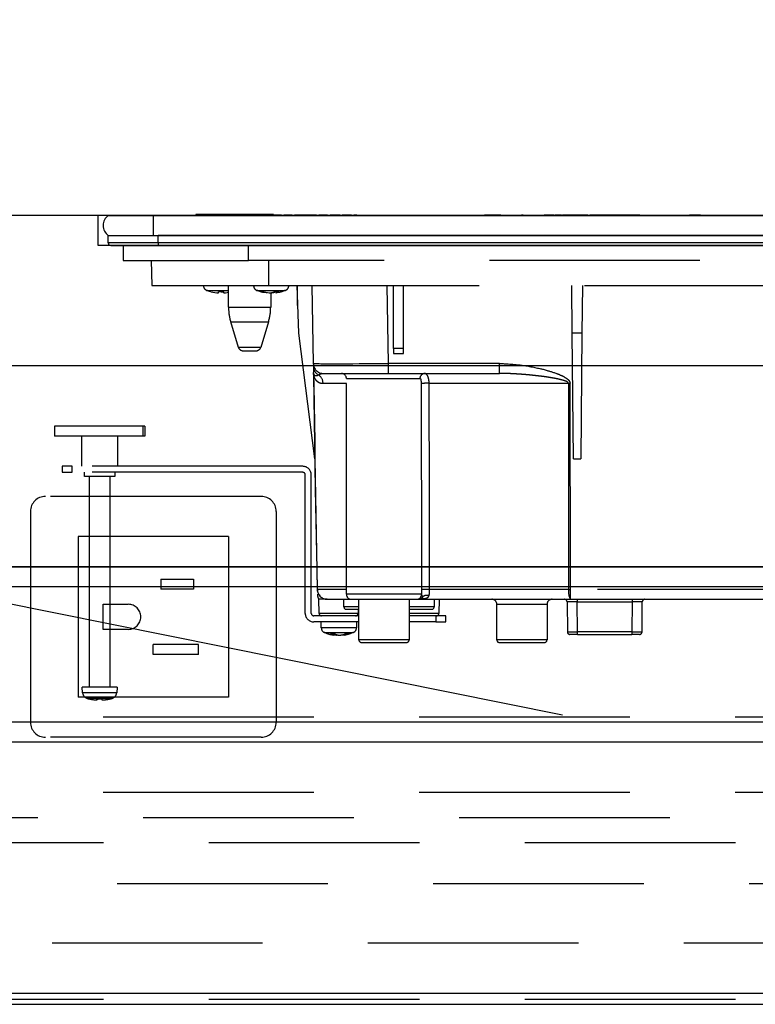
# Model space of a CAD drawing. Units: millimetres. Extents: x 203 to 8110, y 68 to 5608.
# Drawn here: x 2397 to 2544, y 1636 to 1832 of the extents above; entities that cross this region are included whole.
import ezdxf

# ---------------------------------------------------------------- set-up
doc = ezdxf.new("R2010")
doc.units = ezdxf.units.MM
doc.header["$LTSCALE"] = 5
doc.linetypes.add('DASHDOT', pattern=[50.5, 30, -9, 2.5, -9])
doc.linetypes.add('HIDDEN', pattern=[12.6, 8.4, -4.2])
for name, color, linetype, lineweight in [('コンセント', 251, 'Continuous', 9), ('レイヤ16', 16, 'Continuous', 9), ('レイヤ_3', 214, 'Continuous', 9), ('レイヤ_5', 94, 'Continuous', 9), ('レイヤ_6', 14, 'Continuous', 9), ('置台レール', 212, 'Continuous', 9), ('電源', 54, 'Continuous', 9)]:
    doc.layers.add(name, color=color, linetype=linetype, lineweight=lineweight)
doc.styles.get("Standard").update_dxf_attribs({"font": 'txt', "bigfont": 'bigfont'})
doc.styles.add('ＭＳ ゴシック', font='txt')
doc.dimstyles.get("Standard").update_dxf_attribs({"dimtxt": 0.18, "dimasz": 0.18, "dimexe": 0.18, "dimexo": 0.0625, "dimgap": 0.09, "dimtad": 0, "dimtih": 1, "dimtoh": 1, "dimdec": 4, "dimzin": 0, "dimdsep": 46, "dimtxsty": 'Standard', "dimcen": 0.09, "dimadec": 0, "dimazin": 0, "dimtfac": 1, "dimtdec": 4, "dimtofl": 0, "dimtmove": 0, "dimatfit": 3, "dimfxl": 1, "dimtolj": 1, "dimtzin": 0, "dimarcsym": 0})

# ---------------------------------------------------------------- blocks, each defined once
blk = doc.blocks.new('_DOT')
at = {"color": 0}
blk.add_line((-0.5, 0), (-1, 0), dxfattribs=at)
at = {"color": 0, "const_width": 0.5}
blk.add_lwpolyline([(-0.25, 0, 1), (0.25, 0, 1)], format="xyb", close=True, dxfattribs=at)
blk = doc.blocks.new('Dim2')
at = {"layer": 'レイヤ_6', "color": 14, "linetype": 'Continuous', "lineweight": 30}
for p, q in [((2333.94, 1812.98), (2333.94, 2294.99)), ((3233.94, 1812.98), (3233.94, 2294.99)), ((2333.94, 2274.99), (3233.94, 2274.99))]:
    blk.add_line(p, q, dxfattribs=at)
at = {"layer": 'レイヤ_6', "color": 14, "linetype": 'Continuous', "lineweight": 30, "xscale": 12, "yscale": 12, "zscale": 12}
for p, rotation in [((2333.94, 2274.99), 179.9999999999998), ((3233.94, 2274.99), 359.9999999999997)]:
    blk.add_blockref('_DOT', p, dxfattribs=dict(at, rotation=rotation))
at = {"layer": 'レイヤ_6', "color": 14, "linetype": 'Continuous', "lineweight": 9, "insert": (2783.94, 2274.99), "char_height": 70, "width": 900, "attachment_point": 8, "style": 'ＭＳ ゴシック'}
blk.add_mtext('900', dxfattribs=at)

msp = doc.modelspace()

# ---------------------------------------------------------------- linework, layer by layer
at = {"layer": 'コンセント', "color": 251, "linetype": 'HIDDEN', "lineweight": 30}
for p, q in [((2445.443, 1736.984), (2402.443, 1736.984)), ((2399.443, 1733.984), (2399.443, 1691.984)), ((2448.443, 1733.984), (2448.443, 1691.984)), ((2438.943, 1728.984), (2408.943, 1728.984)), ((2408.943, 1728.984), (2408.943, 1696.984)), ((2438.943, 1728.984), (2438.943, 1696.984)), ((2425.443, 1720.484), (2425.443, 1718.484)), ((2425.443, 1720.484), (2431.943, 1720.484)), ((2431.943, 1720.484), (2431.943, 1718.484)), ((2431.943, 1718.484), (2425.443, 1718.484)), ((2413.943, 1715.484), (2418.943, 1715.484)), ((2413.943, 1710.484), (2413.943, 1715.484)), ((2418.943, 1710.484), (2413.943, 1710.484)), ((2423.943, 1705.484), (2423.943, 1707.484)), ((2432.943, 1707.484), (2423.943, 1707.484)), ((2432.943, 1705.484), (2432.943, 1707.484)), ((2432.943, 1705.484), (2423.943, 1705.484)), ((2438.943, 1696.984), (2408.943, 1696.984)), ((2445.443, 1688.984), (2402.443, 1688.984))]:
    msp.add_line(p, q, dxfattribs=at)
for centre, radius, start, end in [((2402.443, 1733.984), 3, 90, 180), ((2445.443, 1733.984), 3, 0, 90), ((2418.943, 1712.984), 2.5, 270, 90), ((2402.443, 1691.984), 3, 180, 270), ((2445.443, 1691.984), 3, 270, 0)]:
    msp.add_arc(centre, radius, start, end, dxfattribs=at)
at = {"layer": 'レイヤ16', "color": 16, "linetype": 'Continuous', "lineweight": 30}
for p, q in [((2782.193, 1722.984), (2358.47, 1722.984)), ((2358.353, 1635.772), (2782.245, 1635.772))]:
    msp.add_line(p, q, dxfattribs=at)
at = {"layer": 'レイヤ16', "color": 16, "linetype": 'HIDDEN', "lineweight": 30}
for p, q in [((2358.943, 1672.984), (2773.745, 1672.984)), ((2773.745, 1659.772), (2358.943, 1659.772)), ((2372.042, 1636.772), (2760.745, 1636.772))]:
    msp.add_line(p, q, dxfattribs=at)
at = {"layer": 'レイヤ_3', "color": 214, "linetype": 'Continuous', "lineweight": 30}
for p, q in [((2414.943, 1792.984), (2423.943, 1792.984)), ((2423.943, 1792.984), (2740.943, 1792.984)), ((2423.943, 1792.984), (2423.943, 1788.984)), ((2432.435, 1793.184), (2432.435, 1792.984)), ((2432.685, 1793.184), (2432.685, 1792.984)), ((2447.686, 1793.184), (2432.685, 1793.184)), ((2447.686, 1793.184), (2447.686, 1792.984)), ((2447.936, 1793.184), (2447.936, 1792.984)), ((2448.04, 1793.034), (2448.04, 1792.984)), ((2448.268, 1793.034), (2448.268, 1792.984)), ((2448.585, 1793.034), (2448.585, 1792.984)), ((2449.235, 1793.034), (2448.725, 1793.034)), ((2448.725, 1793.034), (2448.725, 1792.984)), ((2449.48, 1793.034), (2449.235, 1793.034)), ((2449.235, 1793.034), (2449.235, 1792.984)), ((2449.991, 1793.034), (2449.991, 1792.984)), ((2451.292, 1793.034), (2451.292, 1792.984)), ((2451.534, 1793.034), (2451.467, 1793.034)), ((2451.661, 1793.034), (2451.661, 1792.984)), ((2452.098, 1792.984), (2452.098, 1793.04)), ((2452.66, 1793.034), (2452.115, 1793.034)), ((2452.115, 1793.034), (2452.115, 1792.984)), ((2452.66, 1793.04), (2452.66, 1793.034)), ((2452.66, 1793.034), (2452.66, 1792.984)), ((2453.103, 1793.034), (2452.691, 1793.034)), ((2453.436, 1793.034), (2453.103, 1793.034)), ((2453.103, 1793.034), (2453.103, 1792.984)), ((2453.436, 1793.034), (2453.436, 1792.984)), ((2453.858, 1793.034), (2453.858, 1792.984)), ((2454.245, 1793.034), (2453.981, 1793.034)), ((2453.981, 1793.034), (2453.981, 1792.984)), ((2454.544, 1793.034), (2454.245, 1793.034)), ((2454.245, 1793.034), (2454.245, 1792.984)), ((2454.544, 1793.034), (2454.544, 1792.984)), ((2454.878, 1793.034), (2454.878, 1792.984)), ((2455.458, 1793.034), (2455.458, 1792.984)), ((2456.196, 1793.034), (2456.196, 1792.984)), ((2456.477, 1793.034), (2456.477, 1792.984)), ((2457.459, 1793.034), (2456.932, 1793.034)), ((2456.932, 1793.034), (2456.932, 1792.984)), ((2457.459, 1793.034), (2457.459, 1792.984)), ((2458.004, 1793.034), (2458.004, 1792.984)), ((2458.461, 1793.034), (2458.461, 1792.984)), ((2458.707, 1793.034), (2458.707, 1792.984)), ((2459.729, 1793.034), (2459.219, 1793.034)), ((2459.219, 1793.034), (2459.219, 1792.984)), ((2459.729, 1793.034), (2459.729, 1792.984)), ((2460.309, 1793.034), (2460.309, 1792.984)), ((2460.924, 1793.034), (2460.924, 1792.984)), ((2461.188, 1793.034), (2461.188, 1792.984)), ((2462.12, 1793.034), (2461.592, 1793.034)), ((2461.592, 1793.034), (2461.592, 1792.984)), ((2462.12, 1793.034), (2462.12, 1792.984)), ((2462.26, 1793.034), (2462.26, 1792.984)), ((2462.489, 1793.034), (2462.489, 1792.984)), ((2462.805, 1793.034), (2462.805, 1792.984)), ((2463.456, 1793.034), (2462.946, 1793.034)), ((2462.946, 1793.034), (2462.946, 1792.984)), ((2463.456, 1793.034), (2463.456, 1792.984)), ((2464.49, 1793.034), (2463.91, 1793.034)), ((2463.91, 1793.034), (2463.91, 1792.984)), ((2464.49, 1793.034), (2464.49, 1792.984)), ((2493.237, 1793.034), (2489.95, 1793.034)), ((2489.95, 1793.034), (2489.95, 1792.984)), ((2493.237, 1793.034), (2493.504, 1793.034)), ((2493.237, 1793.034), (2493.237, 1792.984)), ((2493.504, 1793.034), (2493.504, 1792.984)), ((2494.162, 1793.034), (2494.162, 1792.984)), ((2494.219, 1793.034), (2494.323, 1793.034)), ((2494.323, 1793.034), (2494.323, 1792.984)), ((2494.607, 1793.034), (2494.928, 1793.034)), ((2494.607, 1793.034), (2494.607, 1792.984)), ((2494.928, 1793.034), (2494.999, 1793.034)), ((2494.928, 1793.034), (2494.928, 1792.984)), ((2494.938, 1793.034), (2494.938, 1793.04)), ((2494.999, 1793.034), (2494.999, 1792.984)), ((2495.017, 1793.034), (2495.017, 1792.984)), ((2495.479, 1793.034), (2495.782, 1793.034)), ((2495.479, 1793.034), (2495.479, 1792.984)), ((2495.782, 1793.034), (2495.8, 1793.034)), ((2495.782, 1793.034), (2495.782, 1792.984)), ((2495.8, 1793.034), (2495.8, 1792.984)), ((2496.298, 1793.034), (2496.583, 1793.034)), ((2496.298, 1793.034), (2496.298, 1792.984)), ((2496.583, 1793.034), (2496.583, 1792.984)), ((2496.654, 1793.034), (2496.905, 1793.034)), ((2496.971, 1792.984), (2496.971, 1793.04)), ((2497.045, 1793.034), (2497.384, 1793.034)), ((2497.045, 1793.034), (2497.045, 1792.984)), ((2497.685, 1793.034), (2497.384, 1793.034)), ((2497.384, 1793.034), (2497.384, 1792.984)), ((2497.757, 1793.034), (2497.757, 1792.984)), ((2498.279, 1793.034), (2498.345, 1793.034)), ((2498.345, 1793.034), (2499.733, 1793.034)), ((2498.345, 1793.034), (2498.345, 1792.984)), ((2499.733, 1793.034), (2499.733, 1792.984)), ((2500.058, 1793.034), (2500.076, 1793.034)), ((2500.076, 1793.034), (2500.978, 1793.034)), ((2500.076, 1793.034), (2500.076, 1792.984)), ((2500.958, 1793.034), (2500.958, 1793.04)), ((2500.978, 1793.034), (2501.315, 1793.034)), ((2500.978, 1793.034), (2500.978, 1792.984)), ((2501.315, 1793.034), (2501.406, 1793.034)), ((2501.315, 1793.034), (2501.315, 1792.984)), ((2501.406, 1793.034), (2501.785, 1793.034)), ((2501.406, 1793.034), (2501.406, 1792.984)), ((2501.785, 1793.034), (2501.785, 1792.984)), ((2502.167, 1793.034), (2501.859, 1793.034)), ((2502.589, 1793.034), (2502.167, 1793.034)), ((2502.167, 1793.034), (2502.167, 1792.984)), ((2502.589, 1793.034), (2502.589, 1792.984)), ((2502.894, 1793.034), (2502.894, 1792.984)), ((2502.94, 1793.034), (2502.94, 1792.984)), ((2503.761, 1793.034), (2503.245, 1793.034)), ((2503.245, 1793.034), (2503.245, 1792.984)), ((2503.808, 1793.034), (2503.761, 1793.034)), ((2503.761, 1793.034), (2503.761, 1792.984)), ((2503.808, 1793.034), (2503.808, 1792.984)), ((2504.417, 1793.034), (2503.995, 1793.034)), ((2503.995, 1793.034), (2503.995, 1792.984)), ((2505.308, 1793.034), (2504.839, 1793.034)), ((2506.005, 1793.034), (2505.537, 1793.034)), ((2506.919, 1793.034), (2506.919, 1792.984)), ((2508.654, 1793.034), (2508.232, 1793.034)), ((2508.232, 1793.034), (2508.232, 1792.984)), ((2508.654, 1793.034), (2508.654, 1792.984)), ((2508.982, 1793.034), (2508.982, 1792.984)), ((2509.685, 1793.034), (2509.685, 1792.984)), ((2510.224, 1793.034), (2510.224, 1792.984)), ((2510.552, 1793.034), (2510.552, 1792.984)), ((2510.95, 1793.034), (2510.95, 1792.984)), ((2513.95, 1793.034), (2510.95, 1793.034)), ((2515.783, 1793.034), (2513.95, 1793.034)), ((2513.95, 1793.034), (2513.95, 1792.984)), ((2515.783, 1793.034), (2515.783, 1792.984)), ((2516.689, 1793.034), (2515.783, 1793.034)), ((2518.811, 1793.034), (2516.689, 1793.034)), ((2516.689, 1793.034), (2516.689, 1792.984)), ((2520.931, 1793.034), (2518.811, 1793.034)), ((2518.811, 1793.034), (2518.811, 1792.984)), ((2520.931, 1793.034), (2520.931, 1792.984)), ((2530.831, 1793.034), (2530.831, 1792.984)), ((2532.953, 1793.034), (2530.831, 1793.034)), ((2532.953, 1793.034), (2532.953, 1792.984)), ((2533.077, 1793.034), (2532.953, 1793.034)), ((2533.133, 1793.034), (2533.133, 1792.984)), ((2533.329, 1793.034), (2533.329, 1792.984)), ((2533.329, 1793.034), (2533.738, 1793.034)), ((2533.738, 1793.034), (2533.738, 1792.984)), ((2534.219, 1793.034), (2534.468, 1793.034)), ((2534.325, 1793.034), (2534.325, 1792.984)), ((2534.468, 1793.034), (2534.468, 1792.984)), ((2534.486, 1793.034), (2534.486, 1792.984)), ((2534.486, 1793.034), (2534.913, 1793.034)), ((2534.913, 1793.034), (2534.913, 1792.984)), ((2535.233, 1793.034), (2535.5, 1793.034)), ((2535.251, 1793.034), (2535.251, 1792.984)), ((2535.5, 1793.034), (2535.553, 1793.034)), ((2535.5, 1793.034), (2535.5, 1792.984)), ((2535.553, 1793.034), (2535.553, 1792.984)), ((2535.553, 1793.034), (2535.998, 1793.034)), ((2535.998, 1793.034), (2535.998, 1792.984)), ((2536.159, 1793.034), (2536.159, 1792.984)), ((2536.219, 1793.034), (2536.417, 1793.034)), ((2536.424, 1792.984), (2536.424, 1793.04)), ((2536.514, 1793.034), (2536.514, 1792.984)), ((2536.835, 1793.034), (2537.191, 1793.034)), ((2536.835, 1793.034), (2536.835, 1792.984)), ((2537.191, 1793.034), (2537.244, 1793.034)), ((2537.191, 1793.034), (2537.191, 1792.984)), ((2537.244, 1793.034), (2537.262, 1793.034)), ((2537.244, 1793.034), (2537.244, 1792.984)), ((2537.262, 1793.034), (2537.262, 1792.984)), ((2537.992, 1793.034), (2538.371, 1793.034)), ((2537.992, 1793.034), (2537.992, 1792.984)), ((2538.371, 1793.034), (2539.202, 1793.034)), ((2538.371, 1793.034), (2538.371, 1792.984)), ((2539.202, 1793.034), (2539.581, 1793.034)), ((2539.202, 1793.034), (2539.202, 1792.984)), ((2539.581, 1793.034), (2539.581, 1792.984)), ((2539.86, 1793.034), (2539.86, 1792.984)), ((2539.967, 1793.034), (2539.967, 1792.984)), ((2540.483, 1793.034), (2540.768, 1793.034)), ((2540.483, 1793.034), (2540.483, 1792.984)), ((2540.768, 1793.034), (2540.803, 1793.034)), ((2540.768, 1793.034), (2540.768, 1792.984)), ((2540.803, 1793.034), (2540.803, 1792.984)), ((2541.622, 1793.034), (2541.925, 1793.034)), ((2541.622, 1793.034), (2541.622, 1792.984)), ((2541.925, 1793.034), (2541.925, 1792.984)), ((2414.943, 1788.984), (2423.943, 1788.984)), ((2414.943, 1787.484), (2414.943, 1788.984)), ((2423.943, 1788.984), (2740.943, 1788.984)), ((2739.943, 1788.984), (2424.943, 1788.984)), ((2424.943, 1787.484), (2424.943, 1788.984)), ((2424.943, 1787.484), (2414.943, 1787.484)), ((2415.443, 1786.984), (2424.943, 1786.984)), ((2424.943, 1787.484), (2424.943, 1786.984)), ((2739.943, 1787.484), (2424.943, 1787.484)), ((2424.943, 1786.984), (2739.943, 1786.984))]:
    msp.add_line(p, q, dxfattribs=at)
at = {"layer": 'レイヤ_3', "color": 214, "linetype": 'HIDDEN', "lineweight": 30}
for p, q in [((2417.943, 1786.984), (2417.943, 1783.984)), ((2442.943, 1783.984), (2442.943, 1786.984)), ((2417.943, 1783.984), (2442.943, 1783.984)), ((2423.531, 1783.984), (2423.618, 1778.984)), ((2721.943, 1783.984), (2442.943, 1783.984)), ((2446.943, 1783.984), (2446.943, 1778.984)), ((2423.618, 1778.984), (2446.943, 1778.984)), ((2433.943, 1778.974), (2433.943, 1778.984)), ((2435.444, 1777.771), (2436.599, 1777.549)), ((2437.443, 1777.756), (2437.929, 1777.771)), ((2438.943, 1774.678), (2438.943, 1778.984)), ((2443.943, 1778.974), (2443.943, 1778.984)), ((2446.449, 1777.549), (2445.482, 1777.771)), ((2446.045, 1777.771), (2447.012, 1777.549)), ((2446.943, 1778.984), (2554.443, 1778.984)), ((2450.943, 1778.984), (2450.943, 1778.974)), ((2452.967, 1769.484), (2452.636, 1778.984)), ((2452.636, 1778.984), (2452.636, 1775.034)), ((2455.574, 1778.984), (2455.846, 1763.449)), ((2470.843, 1763.449), (2470.572, 1778.984)), ((2471.843, 1766.449), (2471.843, 1778.984)), ((2473.843, 1766.449), (2473.843, 1778.984)), ((2507.475, 1769.484), (2507.392, 1778.984)), ((2509.495, 1778.984), (2509.412, 1769.484)), ((2436.599, 1777.549), (2436.584, 1777.549)), ((2436.599, 1777.549), (2436.941, 1777.549)), ((2437.971, 1777.549), (2437.946, 1777.549)), ((2437.971, 1777.549), (2438.303, 1777.549)), ((2438.303, 1777.549), (2438.943, 1777.672)), ((2446.48, 1777.582), (2446.388, 1777.591)), ((2446.546, 1777.549), (2446.448, 1777.549)), ((2447.012, 1777.549), (2447.478, 1777.549)), ((2447.343, 1777.549), (2447.343, 1774.678)), ((2447.875, 1777.549), (2447.478, 1777.549)), ((2448.336, 1777.655), (2447.875, 1777.549)), ((2448.341, 1777.549), (2448.439, 1777.549)), ((2448.504, 1777.592), (2448.434, 1777.585)), ((2438.943, 1774.678), (2443.143, 1774.678)), ((2443.143, 1774.678), (2447.343, 1774.678)), ((2440.927, 1766.692), (2439.38, 1771.756)), ((2439.38, 1771.756), (2443.143, 1771.756)), ((2443.143, 1771.756), (2446.907, 1771.756)), ((2446.907, 1771.756), (2445.36, 1766.692)), ((2456.181, 1744.449), (2452.967, 1769.484)), ((2509.412, 1769.484), (2507.475, 1769.484)), ((2507.693, 1744.484), (2507.475, 1769.484)), ((2509.412, 1769.484), (2509.193, 1744.484)), ((2445.36, 1766.692), (2440.927, 1766.692)), ((2441.884, 1765.984), (2444.403, 1765.984)), ((2473.843, 1766.449), (2471.843, 1766.449)), ((2471.843, 1766.449), (2471.843, 1765.484)), ((2473.843, 1765.484), (2473.843, 1766.449)), ((2471.843, 1765.484), (2473.843, 1765.484)), ((2492.962, 1763.449), (2470.843, 1763.449)), ((2470.843, 1761.484), (2470.843, 1763.449)), ((2492.962, 1761.484), (2492.962, 1763.449)), ((2455.879, 1761.519), (2455.881, 1761.456)), ((2457.845, 1761.484), (2470.843, 1761.484)), ((2462.443, 1717.484), (2462.443, 1760.484)), ((2462.443, 1760.484), (2477.112, 1760.484)), ((2470.843, 1761.484), (2492.962, 1761.484)), ((2457.791, 1759.519), (2462.443, 1759.519)), ((2478.939, 1759.519), (2506.7, 1759.519)), ((2507.107, 1718.449), (2507.044, 1759.519)), ((2421.833, 1750.984), (2404.251, 1750.984)), ((2404.251, 1750.984), (2404.251, 1748.984)), ((2421.833, 1750.984), (2421.833, 1748.984)), ((2422.236, 1750.984), (2421.833, 1750.984)), ((2422.236, 1750.984), (2422.236, 1748.984)), ((2421.833, 1748.984), (2404.251, 1748.984)), ((2409.668, 1742.984), (2409.668, 1748.984)), ((2416.818, 1748.984), (2416.818, 1742.984)), ((2422.236, 1748.984), (2421.833, 1748.984)), ((2456.177, 1744.484), (2456.631, 1718.449)), ((2507.693, 1744.484), (2509.193, 1744.484)), ((2405.743, 1742.984), (2405.743, 1741.784)), ((2407.743, 1742.984), (2405.743, 1742.984)), ((2407.743, 1741.784), (2407.743, 1742.984)), ((2453.743, 1742.984), (2407.743, 1742.984)), ((2405.743, 1741.784), (2407.743, 1741.784)), ((2453.743, 1741.784), (2407.743, 1741.784)), ((2410.243, 1740.984), (2410.243, 1741.784)), ((2416.243, 1740.984), (2410.243, 1740.984)), ((2411.243, 1698.984), (2411.243, 1740.984)), ((2415.243, 1740.984), (2415.243, 1698.984)), ((2416.243, 1741.784), (2416.243, 1740.984)), ((2454.243, 1713.684), (2454.243, 1741.284)), ((2455.443, 1713.684), (2455.443, 1741.284)), ((2462.443, 1718.449), (2456.661, 1718.449)), ((2477.436, 1717.484), (2462.443, 1717.484)), ((2506.761, 1718.449), (2479.045, 1718.449)), ((2554.478, 1718.449), (2507.107, 1718.449)), ((2507.107, 1716.484), (2507.107, 1718.449)), ((2456.993, 1713.675), (2456.943, 1716.484)), ((2458.631, 1716.484), (2456.943, 1716.484)), ((2458.631, 1716.484), (2463.443, 1716.484)), ((2461.943, 1714.984), (2461.943, 1716.484)), ((2464.943, 1714.984), (2461.943, 1714.984)), ((2463.443, 1716.484), (2476.437, 1716.484)), ((2464.943, 1708.384), (2464.943, 1716.484)), ((2474.943, 1716.484), (2474.943, 1708.384)), ((2475.943, 1714.984), (2474.943, 1714.984)), ((2479.943, 1714.984), (2475.943, 1714.984)), ((2476.556, 1716.537), (2476.817, 1716.539)), ((2477.102, 1716.528), (2477.034, 1716.503)), ((2477.069, 1716.484), (2507.107, 1716.484)), ((2477.467, 1716.744), (2477.614, 1716.851)), ((2477.51, 1716.697), (2477.509, 1716.696)), ((2479.943, 1716.484), (2479.943, 1714.984)), ((2480.943, 1716.484), (2480.894, 1713.675)), ((2492.443, 1708.384), (2492.443, 1715.484)), ((2492.443, 1715.484), (2502.443, 1715.484)), ((2502.443, 1715.484), (2502.443, 1708.384)), ((2506.448, 1715.988), (2506.5, 1709.98)), ((2507.107, 1716.484), (2554.461, 1716.484)), ((2508.448, 1716.484), (2508.448, 1715.988)), ((2508.448, 1715.988), (2519.439, 1715.988)), ((2508.5, 1709.98), (2508.448, 1715.988)), ((2519.439, 1715.988), (2519.387, 1709.98)), ((2519.439, 1716.484), (2519.439, 1715.988)), ((2521.387, 1709.98), (2521.439, 1715.988)), ((2464.943, 1713.184), (2455.943, 1713.184)), ((2464.778, 1713.675), (2456.993, 1713.675)), ((2462.443, 1714.484), (2464.943, 1714.484)), ((2464.789, 1714.484), (2464.778, 1713.675)), ((2474.943, 1714.484), (2479.443, 1714.484)), ((2480.894, 1713.675), (2474.943, 1713.675)), ((2480.243, 1713.184), (2474.943, 1713.184)), ((2480.243, 1713.184), (2480.243, 1711.984)), ((2482.243, 1713.184), (2480.243, 1713.184)), ((2482.243, 1711.984), (2482.243, 1713.184)), ((2464.943, 1711.984), (2455.943, 1711.984)), ((2457.443, 1710.774), (2457.443, 1711.984)), ((2464.443, 1711.984), (2464.443, 1710.774)), ((2480.243, 1711.984), (2474.943, 1711.984)), ((2480.243, 1711.984), (2482.243, 1711.984)), ((2460.014, 1709.349), (2459.305, 1709.571)), ((2459.948, 1709.349), (2460.014, 1709.349)), ((2460.118, 1709.571), (2460.827, 1709.349)), ((2460.827, 1709.349), (2460.587, 1709.349)), ((2460.827, 1709.349), (2461.3, 1709.349)), ((2461.939, 1709.349), (2461.873, 1709.349)), ((2461.957, 1709.385), (2461.917, 1709.379)), ((2508.5, 1709.484), (2507, 1709.484)), ((2519.387, 1709.98), (2508.5, 1709.98)), ((2508.5, 1709.484), (2508.5, 1709.98)), ((2508.5, 1709.484), (2519.387, 1709.484)), ((2519.387, 1709.98), (2519.387, 1709.484)), ((2520.887, 1709.484), (2519.387, 1709.484)), ((2474.943, 1708.384), (2464.943, 1708.384)), ((2465.443, 1707.884), (2474.443, 1707.884)), ((2502.443, 1708.384), (2492.443, 1708.384)), ((2492.943, 1707.884), (2501.943, 1707.884)), ((2409.841, 1697.865), (2409.743, 1698.984)), ((2416.743, 1698.984), (2409.743, 1698.984)), ((2416.646, 1697.865), (2409.841, 1697.865)), ((2416.743, 1698.984), (2416.646, 1697.865)), ((2415.706, 1696.728), (2410.781, 1696.728)), ((2410.993, 1696.67), (2411.025, 1696.67)), ((2412.618, 1696.67), (2413.617, 1696.67)), ((2412.698, 1696.67), (2412.698, 1696.434)), ((2412.699, 1696.67), (2412.699, 1696.432)), ((2412.79, 1696.67), (2412.79, 1696.434)), ((2414.071, 1696.439), (2414.071, 1696.434)), ((2415.405, 1696.67), (2415.493, 1696.67))]:
    msp.add_line(p, q, dxfattribs=at)
for points in [[(2455.885, 1761.345), (2455.926, 1758.986), (2456.12, 1747.91), (2456.169, 1745.142), (2456.181, 1744.449)], [(2456.661, 1718.449), (2456.591, 1722.449), (2456.312, 1738.446), (2455.918, 1761)], [(2506.7, 1759.519), (2506.703, 1757.485), (2506.727, 1741.487), (2506.761, 1718.449)], [(2477.034, 1716.503), (2477.001, 1716.497), (2476.981, 1716.493), (2476.976, 1716.493), (2476.975, 1716.492), (2476.975, 1716.492), (2476.975, 1716.492), (2476.975, 1716.492), (2476.975, 1716.492), (2476.975, 1716.492)]]:
    msp.add_lwpolyline(points, dxfattribs=at)
at = {"layer": 'レイヤ_3', "color": 214, "linetype": 'Continuous', "lineweight": 30}
for centre, radius, start, end in [((2416.443, 1790.984), 2.5, 126.8699, 233.1301), ((2415.443, 1787.484), 0.5, 180, 270)]:
    msp.add_arc(centre, radius, start, end, dxfattribs=at)
at = {"layer": 'レイヤ_3', "color": 214, "linetype": 'HIDDEN', "lineweight": 30}
for centre, radius, start, end in [((2434.943, 1778.974), 1, 179.56254, 249.77371), ((2433.571, 1777.918), 3.39, 353.75396, 357.51196), ((2441.31, 1777.917), 3.384, 182.481, 186.24542), ((2434.601, 1777.918), 3.39, 353.75396, 357.51196), ((2444.944, 1778.974), 1, 179.91538, 248.30301), ((2446.949, 1780.068), 2.574, 281.85829, 296.80725), ((2447.812, 1780.068), 2.574, 281.85829, 296.80725), ((2449.944, 1778.974), 1, 290.25725, 0.43068), ((2448.943, 1774.678), 10, 180, 196.99082), ((2437.343, 1774.678), 10, 343.00918, 0), ((2441.884, 1766.984), 1, 196.99082, 270), ((2444.403, 1766.984), 1, 270, 343.00918), ((2457.845, 1763.484), 2, 181, 270), ((2457.818, 1762.914), 1.963, 181.17055, 241.03914), ((2454.568, 1761.138), 1.357, 354.17586, 7.83454), ((2455.772, 1759.501), 2.019, 0.51775, 57.13075), ((2461.443, 1760.484), 1, 0, 90), ((2478.091, 1760.506), 0.979, 91.32315, 181.26492), ((2478.446, 1731.175), 28.348, 89.00436, 92.24369), ((2506.872, 1871.748), 112.229, 269.91216, 270.08784), ((2453.743, 1741.284), 1.7, 0, 90), ((2453.743, 1741.284), 0.5, 0, 90), ((2456.646, 1719.105), 0.656, 268.6824, 271.3176), ((2458.631, 1718.484), 2, 181, 270), ((2458.647, 1717.531), 2, 180.99851, 212.82517), ((2458.646, 1718.468), 1.984, 180.55738, 269.57086), ((2463.443, 1717.484), 1, 180, 270), ((2476.436, 1717.484), 0.999, 270.02987, 0.0295), ((2478.486, 1695.104), 23.352, 88.63005, 92.60498), ((2478.417, 1716.059), 1.195, 65.9251, 129.32221), ((2509.843, 1717.979), 3.118, 171.3291, 208.65134), ((2506.934, 1827.426), 108.977, 269.909, 270.091), ((2462.443, 1714.984), 0.5, 180, 270), ((2476.886, 1717.484), 1, 270.12275, 308.64757), ((2479.443, 1714.984), 0.5, 270, 0), ((2491.443, 1715.484), 1, 0, 90), ((2503.443, 1715.484), 1, 90, 180), ((2505.948, 1715.984), 0.5, 0.5, 90), ((2507.448, 1486.188), 229.802, 89.75068, 90.24932), ((2521.939, 1715.984), 0.5, 90, 179.5), ((2455.943, 1713.684), 1.7, 180, 270), ((2455.943, 1713.684), 0.5, 180, 270), ((2457.492, 1713.684), 0.5, 181, 270), ((2480.395, 1713.684), 0.5, 270, 359), ((2458.444, 1710.774), 1, 179.94723, 248.16573), ((2461.275, 1714.154), 4.853, 254.9883, 261.85928), ((2460.604, 1714.197), 4.897, 278.16764, 289.162), ((2461.236, 1714.197), 4.897, 278.16764, 289.162), ((2463.443, 1710.774), 1, 290.30223, 0.41858), ((2507, 1709.984), 0.5, 180.5, 270), ((2520.887, 1709.984), 0.5, 270, 359.5), ((2465.443, 1708.384), 0.5, 180, 270), ((2474.443, 1708.384), 0.5, 270, 0), ((2492.943, 1708.384), 0.5, 180, 270), ((2501.943, 1708.384), 0.5, 270, 0), ((2411.136, 1697.978), 1.3, 185, 254.11915), ((2415.35, 1697.978), 1.3, 285.88085, 355), ((2413.243, 1705.384), 9, 254.11915, 255.52249), ((2413.215, 1705.357), 8.959, 255.84775, 264.8833), ((2413.439, 1696.816), 0.833, 190.11255, 207.32353), ((2412.051, 1696.816), 0.833, 332.66914, 349.89478), ((2414.436, 1696.816), 0.833, 190.1017, 207.32789), ((2413.214, 1705.357), 8.959, 275.1167, 284.15225), ((2413.272, 1705.357), 8.959, 275.11655, 284.15219), ((2413.243, 1705.384), 9, 284.47751, 285.88085)]:
    msp.add_arc(centre, radius, start, end, dxfattribs=at)
for centre, major_axis, ratio, start_param, end_param in [((2470.847, 1763.484), (-15.002, -0.035), 0.0023261, 0.0000352, 1.5705269), ((2519.439, 1715.984), (-2, -0.004), 0.0021813, 3.1415689, 4.712289), ((2508.5, 1709.984), (-2, -0.004), 0.0021815, 0.0000143, 1.5707345), ((2519.387, 1709.984), (-2, 0.004), 0.0021815, 1.5708582, 3.1415784)]:
    msp.add_ellipse(centre, major_axis=major_axis, ratio=ratio, start_param=start_param, end_param=end_param, dxfattribs=at)
at = {"layer": 'レイヤ_3', "color": 214, "linetype": 'Continuous', "lineweight": 30}
for points in [[(2432.685, 1793.184), (2432.648, 1793.184), (2432.575, 1793.184), (2432.493, 1793.184), (2432.444, 1793.184), (2432.438, 1793.184), (2432.435, 1793.184)], [(2447.936, 1793.184), (2447.931, 1793.184), (2447.921, 1793.184), (2447.855, 1793.184), (2447.773, 1793.184), (2447.715, 1793.184), (2447.686, 1793.184)], [(2448.585, 1793.034), (2448.56, 1793.034), (2448.514, 1793.034), (2448.431, 1793.034), (2448.347, 1793.034), (2448.294, 1793.034), (2448.268, 1793.034)], [(2462.805, 1793.034), (2462.78, 1793.034), (2462.735, 1793.034), (2462.651, 1793.034), (2462.568, 1793.034), (2462.515, 1793.034), (2462.489, 1793.034)], [(2494.323, 1793.034), (2494.325, 1793.034), (2494.33, 1793.034), (2494.401, 1793.034), (2494.506, 1793.034), (2494.574, 1793.034), (2494.607, 1793.034)], [(2497.757, 1793.034), (2497.764, 1793.034), (2497.778, 1793.034), (2497.906, 1793.034), (2498.123, 1793.034), (2498.271, 1793.034), (2498.345, 1793.034)], [(2499.733, 1793.034), (2499.782, 1793.034), (2499.879, 1793.034), (2500.006, 1793.034), (2500.069, 1793.034), (2500.074, 1793.034), (2500.076, 1793.034)], [(2508.232, 1793.034), (2508.147, 1793.034), (2507.985, 1793.034), (2507.641, 1793.034), (2507.277, 1793.034), (2507.041, 1793.034), (2506.919, 1793.034)], [(2536.425, 1793.034), (2536.425, 1793.034), (2536.426, 1793.034), (2536.446, 1793.034), (2536.476, 1793.034), (2536.5, 1793.034), (2536.514, 1793.034)]]:
    msp.add_open_spline(points, degree=3, knots=[0, 0, 0, 0, 1, 1, 1, 2, 2, 2, 2], dxfattribs=at)
for points in [[(2448.04, 1793.034), (2448.04, 1793.034), (2448.008, 1793.034), (2447.957, 1793.034), (2447.941, 1793.034), (2447.936, 1793.034), (2447.936, 1793.034)], [(2448.268, 1793.034), (2448.268, 1793.034), (2448.245, 1793.034), (2448.199, 1793.034), (2448.117, 1793.034), (2448.07, 1793.034), (2448.04, 1793.034), (2448.04, 1793.034)], [(2448.725, 1793.034), (2448.725, 1793.034), (2448.711, 1793.034), (2448.684, 1793.034), (2448.617, 1793.034), (2448.585, 1793.034), (2448.585, 1793.034)], [(2451.292, 1793.034), (2451.292, 1793.034), (2451.221, 1793.034), (2451.087, 1793.034), (2450.825, 1793.034), (2450.538, 1793.034), (2450.233, 1793.034), (2450.074, 1793.034), (2449.991, 1793.034), (2449.991, 1793.034)], [(2451.661, 1793.034), (2451.661, 1793.034), (2451.651, 1793.034), (2451.635, 1793.034), (2451.388, 1793.034), (2451.292, 1793.034), (2451.292, 1793.034)], [(2453.858, 1793.034), (2453.858, 1793.034), (2453.83, 1793.034), (2453.771, 1793.034), (2453.627, 1793.034), (2453.511, 1793.034), (2453.436, 1793.034), (2453.436, 1793.034)], [(2453.981, 1793.034), (2453.981, 1793.034), (2453.98, 1793.034), (2453.976, 1793.034), (2453.89, 1793.034), (2453.858, 1793.034), (2453.858, 1793.034)], [(2454.878, 1793.034), (2454.878, 1793.034), (2454.797, 1793.034), (2454.632, 1793.034), (2454.573, 1793.034), (2454.544, 1793.034), (2454.544, 1793.034)], [(2455.458, 1793.034), (2455.458, 1793.034), (2455.336, 1793.034), (2455.112, 1793.034), (2454.951, 1793.034), (2454.878, 1793.034), (2454.878, 1793.034)], [(2456.196, 1793.034), (2456.196, 1793.034), (2456.142, 1793.034), (2456.04, 1793.034), (2455.792, 1793.034), (2455.585, 1793.034), (2455.458, 1793.034), (2455.458, 1793.034)], [(2456.477, 1793.034), (2456.477, 1793.034), (2456.468, 1793.034), (2456.453, 1793.034), (2456.269, 1793.034), (2456.196, 1793.034), (2456.196, 1793.034)], [(2458.004, 1793.034), (2458.004, 1793.034), (2457.946, 1793.034), (2457.829, 1793.034), (2457.627, 1793.034), (2457.525, 1793.034), (2457.459, 1793.034), (2457.459, 1793.034)], [(2458.461, 1793.034), (2458.461, 1793.034), (2458.386, 1793.034), (2458.255, 1793.034), (2458.08, 1793.034), (2458.004, 1793.034), (2458.004, 1793.034)], [(2458.707, 1793.034), (2458.707, 1793.034), (2458.698, 1793.034), (2458.682, 1793.034), (2458.549, 1793.034), (2458.464, 1793.034), (2458.461, 1793.034), (2458.461, 1793.034)], [(2460.309, 1793.034), (2460.309, 1793.034), (2460.255, 1793.034), (2460.143, 1793.034), (2459.938, 1793.034), (2459.812, 1793.034), (2459.729, 1793.034), (2459.729, 1793.034)], [(2460.924, 1793.034), (2460.924, 1793.034), (2460.881, 1793.034), (2460.798, 1793.034), (2460.593, 1793.034), (2460.416, 1793.034), (2460.309, 1793.034), (2460.309, 1793.034)], [(2461.188, 1793.034), (2461.188, 1793.034), (2461.18, 1793.034), (2461.166, 1793.034), (2460.993, 1793.034), (2460.924, 1793.034), (2460.924, 1793.034)], [(2462.26, 1793.034), (2462.26, 1793.034), (2462.23, 1793.034), (2462.162, 1793.034), (2462.126, 1793.034), (2462.122, 1793.034), (2462.12, 1793.034), (2462.12, 1793.034)], [(2462.489, 1793.034), (2462.489, 1793.034), (2462.466, 1793.034), (2462.42, 1793.034), (2462.338, 1793.034), (2462.291, 1793.034), (2462.26, 1793.034), (2462.26, 1793.034)], [(2462.946, 1793.034), (2462.946, 1793.034), (2462.932, 1793.034), (2462.904, 1793.034), (2462.838, 1793.034), (2462.805, 1793.034), (2462.805, 1793.034)], [(2493.504, 1793.034), (2493.504, 1793.034), (2493.64, 1793.034), (2493.882, 1793.034), (2494.077, 1793.034), (2494.162, 1793.034), (2494.162, 1793.034)], [(2495.017, 1793.034), (2495.017, 1793.034), (2495.085, 1793.034), (2495.207, 1793.034), (2495.396, 1793.034), (2495.479, 1793.034), (2495.479, 1793.034)], [(2495.8, 1793.034), (2495.8, 1793.034), (2495.825, 1793.034), (2495.87, 1793.034), (2496.167, 1793.034), (2496.298, 1793.034), (2496.298, 1793.034)], [(2496.583, 1793.034), (2496.583, 1793.034), (2496.62, 1793.034), (2496.707, 1793.034), (2496.829, 1793.034), (2496.899, 1793.034), (2496.899, 1793.034)], [(2496.972, 1793.034), (2496.972, 1793.034), (2496.972, 1793.034), (2496.971, 1793.034), (2496.975, 1793.034), (2496.98, 1793.034), (2496.986, 1793.034), (2496.994, 1793.034), (2497.009, 1793.034), (2497.027, 1793.034), (2497.039, 1793.034), (2497.045, 1793.034), (2497.045, 1793.034)], [(2502.812, 1793.034), (2502.812, 1793.034), (2502.755, 1793.034), (2502.669, 1793.034), (2502.609, 1793.034), (2502.589, 1793.034), (2502.589, 1793.034)], [(2502.94, 1793.034), (2502.94, 1793.034), (2502.925, 1793.034), (2502.896, 1793.034), (2502.894, 1793.034), (2502.894, 1793.034), (2502.894, 1793.034)], [(2503.245, 1793.034), (2503.245, 1793.034), (2503.209, 1793.034), (2503.14, 1793.034), (2503.027, 1793.034), (2502.973, 1793.034), (2502.94, 1793.034), (2502.94, 1793.034)], [(2504.839, 1793.034), (2504.839, 1793.034), (2504.741, 1793.034), (2504.564, 1793.034), (2504.462, 1793.034), (2504.417, 1793.034), (2504.417, 1793.034)], [(2506.123, 1793.034), (2506.123, 1793.034), (2506.01, 1793.034), (2505.803, 1793.034), (2505.781, 1793.034), (2505.771, 1793.034), (2505.771, 1793.034)], [(2506.919, 1793.034), (2506.919, 1793.034), (2506.804, 1793.034), (2506.582, 1793.034), (2506.309, 1793.034), (2506.176, 1793.034), (2506.123, 1793.034), (2506.123, 1793.034)], [(2508.982, 1793.034), (2508.982, 1793.034), (2508.877, 1793.034), (2508.681, 1793.034), (2508.662, 1793.034), (2508.654, 1793.034), (2508.654, 1793.034)], [(2509.685, 1793.034), (2509.685, 1793.034), (2509.536, 1793.034), (2509.272, 1793.034), (2509.07, 1793.034), (2508.982, 1793.034), (2508.982, 1793.034)], [(2510.224, 1793.034), (2510.224, 1793.034), (2510.134, 1793.034), (2509.976, 1793.034), (2509.773, 1793.034), (2509.685, 1793.034), (2509.685, 1793.034)], [(2510.552, 1793.034), (2510.552, 1793.034), (2510.535, 1793.034), (2510.504, 1793.034), (2510.31, 1793.034), (2510.224, 1793.034), (2510.224, 1793.034)], [(2533.133, 1793.034), (2533.133, 1793.034), (2533.145, 1793.034), (2533.163, 1793.034), (2533.248, 1793.034), (2533.273, 1793.034), (2533.273, 1793.034)], [(2533.738, 1793.034), (2533.738, 1793.034), (2533.83, 1793.034), (2533.993, 1793.034), (2534.224, 1793.034), (2534.325, 1793.034), (2534.325, 1793.034)], [(2534.913, 1793.034), (2534.913, 1793.034), (2534.953, 1793.034), (2535.025, 1793.034), (2535.182, 1793.034), (2535.251, 1793.034), (2535.251, 1793.034)], [(2535.998, 1793.034), (2535.998, 1793.034), (2536.015, 1793.034), (2536.046, 1793.034), (2536.124, 1793.034), (2536.159, 1793.034), (2536.159, 1793.034)], [(2536.514, 1793.034), (2536.514, 1793.034), (2536.56, 1793.034), (2536.641, 1793.034), (2536.776, 1793.034), (2536.835, 1793.034), (2536.835, 1793.034)], [(2539.86, 1793.034), (2539.86, 1793.034), (2539.859, 1793.034), (2539.858, 1793.034), (2539.934, 1793.034), (2539.967, 1793.034), (2539.967, 1793.034)], [(2539.967, 1793.034), (2539.967, 1793.034), (2539.993, 1793.034), (2540.046, 1793.034), (2540.225, 1793.034), (2540.385, 1793.034), (2540.483, 1793.034), (2540.483, 1793.034)], [(2540.978, 1793.034), (2540.978, 1793.034), (2540.986, 1793.034), (2541.053, 1793.034), (2541.355, 1793.034), (2541.622, 1793.034), (2541.622, 1793.034)]]:
    msp.add_open_spline(points, degree=2, dxfattribs=at)
at = {"layer": 'レイヤ_3', "color": 214, "linetype": 'HIDDEN', "lineweight": 30}
for points, degree in [([(2434.605, 1778.048), (2434.605, 1778.048), (2434.595, 1778.048), (2434.56, 1778.048), (2434.839, 1778.048), (2435.409, 1778.048), (2436.226, 1778.048), (2437.062, 1778.048), (2437.906, 1778.048), (2438.538, 1778.048), (2438.869, 1778.048), (2438.943, 1778.048), (2438.943, 1778.048)], 2), ([(2435.439, 1777.793), (2435.439, 1777.793), (2435.203, 1777.835), (2434.912, 1777.887), (2434.654, 1778.023), (2434.605, 1778.048), (2434.605, 1778.048)], 2), ([(2435.444, 1777.771), (2435.444, 1777.771), (2435.437, 1777.761), (2435.429, 1777.75), (2435.429, 1777.756), (2435.429, 1777.756), (2435.429, 1777.756)], 2), ([(2437.988, 1777.771), (2437.988, 1777.771), (2437.816, 1777.763), (2437.472, 1777.747), (2437.129, 1777.763), (2436.958, 1777.771), (2436.958, 1777.771)], 2), ([(2446.769, 1778.974), (2446.769, 1778.974), (2446.76, 1778.974), (2446.36, 1778.974), (2445.618, 1778.974), (2444.695, 1778.974), (2444.13, 1778.974), (2443.886, 1778.974), (2443.951, 1778.974), (2443.954, 1778.974), (2443.954, 1778.974)], 2), ([(2444.575, 1778.048), (2444.575, 1778.048), (2444.572, 1778.048), (2444.519, 1778.048), (2444.719, 1778.048), (2445.185, 1778.048), (2445.941, 1778.048), (2446.857, 1778.048), (2447.841, 1778.048), (2448.664, 1778.048), (2449.378, 1778.048), (2449.936, 1778.048), (2450.292, 1778.048), (2450.285, 1778.048), (2450.283, 1778.048), (2450.283, 1778.048)], 2), ([(2446.388, 1777.591), (2446.388, 1777.591), (2446.233, 1777.602), (2445.608, 1777.648), (2445.02, 1777.883), (2444.579, 1778.059), (2444.579, 1778.059)], 2), ([(2446.045, 1777.771), (2446.045, 1777.771), (2445.948, 1777.763), (2445.753, 1777.747), (2445.572, 1777.763), (2445.482, 1777.771), (2445.482, 1777.771)], 2), ([(2448.972, 1777.771), (2448.972, 1777.771), (2448.83, 1777.763), (2448.547, 1777.747), (2448.255, 1777.763), (2448.11, 1777.771), (2448.11, 1777.771)], 2), ([(2450.283, 1778.047), (2450.283, 1778.047), (2449.86, 1777.88), (2449.282, 1777.653), (2448.668, 1777.605), (2448.504, 1777.592), (2448.504, 1777.592)], 2), ([(2455.856, 1762.873), (2455.856, 1762.873), (2455.86, 1762.648), (2455.863, 1762.471), (2455.867, 1762.206), (2455.869, 1762.119), (2455.871, 1761.975), (2455.872, 1761.925), (2455.874, 1761.839), (2455.874, 1761.808), (2455.875, 1761.738), (2455.876, 1761.701), (2455.877, 1761.645), (2455.877, 1761.645)], 2), ([(2455.912, 1761.323), (2455.891, 1761.429), (2455.879, 1761.537), (2455.877, 1761.645)], 3), ([(2455.881, 1761.456), (2455.885, 1761.411), (2455.895, 1761.366), (2455.912, 1761.323)], 3), ([(2455.881, 1761.456), (2455.883, 1761.419), (2455.884, 1761.382), (2455.885, 1761.345)], 3), ([(2455.885, 1761.345), (2455.891, 1761.23), (2455.902, 1761.115), (2455.918, 1761)], 3), ([(2455.912, 1761.323), (2455.912, 1761.323), (2455.926, 1761.3), (2455.941, 1761.277), (2455.972, 1761.24), (2455.987, 1761.224), (2456.035, 1761.181), (2456.067, 1761.159), (2456.17, 1761.104), (2456.244, 1761.083), (2456.402, 1761.066), (2456.487, 1761.07), (2456.668, 1761.108), (2456.764, 1761.142), (2456.868, 1761.196), (2456.868, 1761.196)], 2), ([(2455.918, 1761), (2455.918, 1761), (2455.944, 1760.903), (2455.971, 1760.824), (2456.029, 1760.681), (2456.058, 1760.619), (2456.15, 1760.445), (2456.215, 1760.349), (2456.417, 1760.091), (2456.563, 1759.959), (2456.877, 1759.744), (2457.045, 1759.663), (2457.402, 1759.55), (2457.591, 1759.519), (2457.791, 1759.519), (2457.791, 1759.519)], 2), ([(2456.868, 1761.196), (2456.868, 1761.196), (2457.071, 1761.306), (2457.325, 1761.443), (2457.63, 1761.465), (2457.691, 1761.469), (2457.691, 1761.469)], 2), ([(2477.112, 1760.484), (2477.112, 1760.484), (2477.188, 1760.484), (2477.246, 1760.37), (2477.301, 1760.098), (2477.314, 1759.99), (2477.332, 1759.756), (2477.336, 1759.63), (2477.337, 1759.501), (2477.337, 1759.501)], 2), ([(2506.7, 1759.519), (2506.7, 1759.519), (2506.7, 1759.557), (2506.687, 1759.593), (2506.647, 1759.657), (2506.621, 1759.685), (2506.538, 1759.758), (2506.474, 1759.798), (2506.279, 1759.904), (2506.142, 1759.958), (2505.723, 1760.107), (2505.439, 1760.183), (2504.581, 1760.392), (2504.002, 1760.502), (2502.263, 1760.798), (2501.102, 1760.949), (2498.778, 1761.202), (2497.616, 1761.302), (2495.289, 1761.443), (2494.124, 1761.484), (2492.962, 1761.484), (2492.962, 1761.484)], 2), ([(2477.337, 1759.501), (2477.377, 1745.811), (2477.407, 1732.121), (2477.425, 1718.432)], 3), ([(2479.045, 1718.449), (2479.022, 1732.139), (2478.986, 1745.829), (2478.939, 1759.519)], 3), ([(2477.659, 1716.984), (2477.659, 1716.984), (2477.644, 1716.956), (2477.611, 1716.9), (2477.553, 1716.821), (2477.485, 1716.746), (2477.407, 1716.677), (2477.316, 1716.613), (2477.2, 1716.552), (2477.046, 1716.497), (2476.924, 1716.489), (2476.856, 1716.484), (2476.856, 1716.484)], 2), ([(2477.282, 1716.566), (2477.282, 1716.566), (2477.667, 1716.603), (2478.234, 1716.657), (2478.755, 1716.886), (2478.871, 1717.092), (2478.905, 1717.151), (2478.905, 1717.151)], 2), ([(2477.425, 1718.432), (2477.425, 1718.105), (2477.43, 1717.789), (2477.436, 1717.484)], 3), ([(2477.659, 1716.984), (2477.659, 1716.984), (2477.623, 1717.069), (2477.577, 1717.163), (2477.487, 1717.34), (2477.445, 1717.42), (2477.436, 1717.484), (2477.436, 1717.484)], 2), ([(2477.614, 1716.851), (2477.614, 1716.851), (2477.626, 1716.875), (2477.646, 1716.915), (2477.655, 1716.963), (2477.659, 1716.984), (2477.659, 1716.984)], 2), ([(2478.905, 1717.151), (2478.905, 1717.151), (2478.956, 1717.297), (2478.991, 1717.482), (2479.035, 1717.929), (2479.044, 1718.185), (2479.045, 1718.449), (2479.045, 1718.449)], 2), ([(2476.437, 1716.484), (2476.437, 1716.484), (2476.448, 1716.484), (2476.496, 1716.484), (2476.645, 1716.484), (2476.748, 1716.484), (2476.856, 1716.484), (2476.856, 1716.484)], 2), ([(2477.614, 1716.851), (2477.614, 1716.851), (2477.614, 1716.851), (2477.613, 1716.85), (2477.612, 1716.848), (2477.611, 1716.847), (2477.588, 1716.819), (2477.565, 1716.794), (2477.515, 1716.743), (2477.488, 1716.719), (2477.402, 1716.65), (2477.34, 1716.612), (2477.243, 1716.565), (2477.209, 1716.551), (2477.14, 1716.526), (2477.106, 1716.516), (2477.035, 1716.5), (2477, 1716.494), (2476.928, 1716.486), (2476.892, 1716.484), (2476.856, 1716.484), (2476.856, 1716.484)], 2), ([(2477.093, 1716.524), (2477.093, 1716.524), (2477.124, 1716.53), (2477.168, 1716.538), (2477.205, 1716.562), (2477.216, 1716.569), (2477.216, 1716.569)], 2), ([(2477.438, 1716.707), (2477.438, 1716.707), (2477.438, 1716.707), (2477.438, 1716.707), (2477.438, 1716.707), (2477.438, 1716.707), (2477.437, 1716.706), (2477.43, 1716.7), (2477.376, 1716.655), (2477.306, 1716.6), (2477.232, 1716.575), (2477.216, 1716.569), (2477.216, 1716.569)], 2), ([(2464.263, 1713.184), (2464.263, 1713.184), (2464.396, 1713.184), (2464.526, 1713.234), (2464.718, 1713.414), (2464.776, 1713.543), (2464.778, 1713.675), (2464.778, 1713.675)], 2), ([(2464.398, 1710.774), (2464.398, 1710.774), (2464.4, 1710.774), (2464.405, 1710.774), (2464.023, 1710.774), (2463.396, 1710.774), (2462.548, 1710.774), (2461.405, 1710.774), (2460.207, 1710.774), (2459.096, 1710.774), (2458.181, 1710.774), (2457.622, 1710.774), (2457.383, 1710.774), (2457.449, 1710.774), (2457.451, 1710.774), (2457.451, 1710.774)], 2), ([(2458.072, 1709.848), (2458.072, 1709.848), (2458.07, 1709.848), (2458.017, 1709.848), (2458.213, 1709.848), (2458.672, 1709.848), (2459.425, 1709.848), (2460.338, 1709.848), (2461.323, 1709.848), (2462.263, 1709.848), (2462.959, 1709.848), (2463.475, 1709.848), (2463.789, 1709.848), (2463.785, 1709.848), (2463.784, 1709.848), (2463.784, 1709.848)], 2), ([(2459.93, 1709.353), (2459.93, 1709.353), (2459.925, 1709.353), (2459.394, 1709.371), (2458.751, 1709.539), (2458.182, 1709.822), (2458.084, 1709.871), (2458.084, 1709.871)], 2), ([(2460.118, 1709.571), (2460.118, 1709.571), (2459.98, 1709.563), (2459.704, 1709.547), (2459.438, 1709.563), (2459.305, 1709.571), (2459.305, 1709.571)], 2), ([(2463.777, 1709.866), (2463.777, 1709.866), (2463.499, 1709.746), (2462.917, 1709.496), (2462.287, 1709.423), (2461.957, 1709.385), (2461.957, 1709.385)], 2), ([(2462.844, 1709.571), (2462.844, 1709.571), (2462.741, 1709.563), (2462.537, 1709.547), (2462.319, 1709.563), (2462.211, 1709.571), (2462.211, 1709.571)], 2), ([(2412.416, 1696.434), (2412.416, 1696.434), (2412.449, 1696.431), (2412.516, 1696.426), (2412.603, 1696.422), (2412.666, 1696.423), (2412.698, 1696.427), (2412.698, 1696.432), (2412.698, 1696.434), (2412.698, 1696.434)], 2), ([(2412.79, 1696.434), (2412.79, 1696.434), (2412.785, 1696.431), (2412.774, 1696.426), (2412.736, 1696.422), (2412.704, 1696.423), (2412.699, 1696.423), (2412.699, 1696.423)], 2), ([(2413.697, 1696.434), (2413.697, 1696.434), (2413.702, 1696.431), (2413.712, 1696.426), (2413.769, 1696.422), (2413.848, 1696.423), (2413.934, 1696.427), (2413.991, 1696.432), (2414.013, 1696.434), (2414.013, 1696.434)], 2)]:
    msp.add_open_spline(points, degree=degree, dxfattribs=at)
for points, knots in [([(2492.962, 1763.449), (2494.223, 1763.449), (2495.484, 1763.365), (2497.975, 1763.072), (2499.208, 1762.865), (2501.04, 1762.466), (2501.648, 1762.318), (2502.856, 1761.986), (2503.457, 1761.803), (2504.349, 1761.486), (2504.645, 1761.373), (2505.225, 1761.128), (2505.511, 1760.996), (2505.927, 1760.772), (2506.063, 1760.693), (2506.329, 1760.52), (2506.459, 1760.426), (2506.698, 1760.218), (2506.811, 1760.101), (2506.984, 1759.835), (2507.044, 1759.681), (2507.044, 1759.519)], [0, 0, 0, 0, 1, 1, 1, 2, 2, 2, 3, 3, 3, 4, 4, 4, 5, 5, 5, 6, 6, 6, 7, 7, 7, 7]), ([(2478.939, 1759.519), (2478.938, 1759.651), (2478.932, 1759.781), (2478.909, 1760.036), (2478.893, 1760.162), (2478.828, 1760.52), (2478.766, 1760.738), (2478.648, 1761.007), (2478.604, 1761.089), (2478.511, 1761.229), (2478.461, 1761.289), (2478.356, 1761.385), (2478.301, 1761.422), (2478.186, 1761.472), (2478.128, 1761.484), (2478.068, 1761.484)], [0, 0, 0, 0, 1, 1, 1, 2, 2, 2, 3, 3, 3, 4, 4, 4, 5, 5, 5, 5])]:
    msp.add_open_spline(points, degree=3, knots=knots, dxfattribs=at)
at = {"layer": 'レイヤ_5', "color": 94, "linetype": 'HIDDEN', "lineweight": 30}
for p, q in [((3211.943, 1692.984), (2356.043, 1692.984)), ((3211.943, 1677.984), (2356.046, 1677.984))]:
    msp.add_line(p, q, dxfattribs=at)
at = {"layer": 'レイヤ_6', "color": 14, "linetype": 'Continuous', "lineweight": 30}
for p, q in [((3233.943, 1792.984), (2333.943, 1792.984)), ((2412.943, 1786.984), (2412.943, 1792.984)), ((2751.943, 1786.984), (2412.943, 1786.984)), ((3233.943, 1762.984), (2333.943, 1762.984))]:
    msp.add_line(p, q, dxfattribs=at)
at = {"layer": '置台レール', "color": 212, "linetype": 'HIDDEN', "lineweight": 30}
for p, q in [((2372.042, 1667.984), (2760.745, 1667.984)), ((2760.745, 1647.984), (2372.042, 1647.984))]:
    msp.add_line(p, q, dxfattribs=at)
at = {"layer": '電源', "color": 54, "linetype": 'Continuous', "lineweight": 30}
for p, q in [((2358.393, 1722.984), (2782.193, 1722.984)), ((2782.193, 1718.984), (2358.082, 1718.984)), ((2782.193, 1718.984), (2358.082, 1718.984)), ((2782.193, 1691.984), (2358.082, 1691.984)), ((2782.193, 1691.984), (2358.082, 1691.984)), ((2782.193, 1687.984), (2358.082, 1687.984)), ((2782.193, 1687.984), (2358.082, 1687.984)), ((2358.323, 1637.984), (2782.245, 1637.984))]:
    msp.add_line(p, q, dxfattribs=at)
at = {"layer": '電源', "color": 54, "linetype": 'DASHDOT', "lineweight": 30}
msp.add_line((2358.47, 1722.984), (2782.245, 1637.984), dxfattribs=at)

# ---------------------------------------------------------------- dimensions: what is measured, and where the dimension line sits
at = {"layer": 'レイヤ_6', "color": 14, "linetype": 'Continuous', "lineweight": 30}
dim = msp.add_linear_dim(base=(3233.943, 2274.995), p1=(2333.943, 1792.984), p2=(3233.943, 1792.984), dimstyle='Standard', override={"dimscale": 1, "dimtxt": 70, "dimasz": 12, "dimexe": 20, "dimexo": 20, "dimgap": 0, "dimtad": 1, "dimtih": 0, "dimtoh": 0, "dimdec": 2, "dimzin": 8, "dimtxsty": 'ＭＳ ゴシック', "dimblk1": 'DOT', "dimblk2": 'DOT', "dimsah": 1, "dimse1": 0, "dimse2": 0, "dimtix": 0, "dimtofl": 1, "dimtmove": 1, "dimatfit": 2, "dimtzin": 8}, dxfattribs=at)
dim.commit()
dim.dimension.update_dxf_attribs({"geometry": 'Dim2', "text_midpoint": (2783.943, 2274.995), "dimtype": 160, "text_rotation": 360})

doc.saveas('drawing.dxf')
